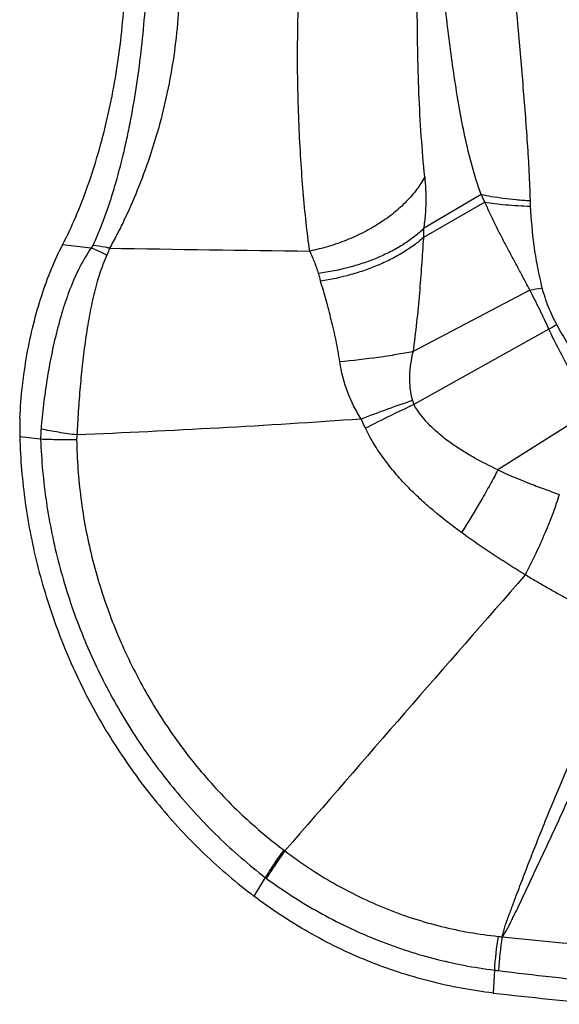
# Model space of a CAD drawing. Units: millimetres. Extents: x 0 to 420, y 0 to 297.
# Drawn here: x 337 to 347, y 149 to 168 of the extents above; entities that cross this region are included whole.
import ezdxf

# ---------------------------------------------------------------- set-up
doc = ezdxf.new("R2010")
doc.units = ezdxf.units.MM
doc.header["$LTSCALE"] = 23.1
doc.layers.add('607338876-000_CL', color=7, linetype='CONTINUOUS')

msp = doc.modelspace()

# ---------------------------------------------------------------- linework, layer by layer
at = {"layer": '607338876-000_CL', "color": 9, "linetype": 'CONTINUOUS'}
for p, q in [((345.7873, 164.4873), (344.7215, 163.854)), ((345.8551, 164.3447), (344.7163, 163.6887)), ((338.5607, 163.4937), (338.0334, 163.5542)), ((346.6895, 162.7139), (344.525, 161.5757)), ((347.0432, 161.9907), (344.5418, 160.5975)), ((347.8812, 160.513), (346.0965, 159.3877)), ((337.6268, 159.9542), (337.2405, 159.9983)), ((341.7881, 151.8405), (341.5788, 151.4967)), ((346.0323, 150.1273), (346.0109, 149.7027))]:
    msp.add_line(p, q, dxfattribs=at)
for centre, radius, start, end in [((350.9015, 164.492), 4.2099, 181.64357, 183.04439), ((350.2476, 163.5964), 5.5321, 177.33163, 179.04414), ((349.006, 742.5907), 579.1871, 269.000394, 269.3675146), ((346.0672, 163.8401), 3.3941, 193.89514, 196.45163), ((343.2118, 180.6871), 18.3066, 280.95112, 281.66843), ((365.3975, 130.2634), 36.6538, 119.79053, 120.04947), ((344.887, 160.7783), 0.3896, 196.19743, 207.64912), ((345.5864, 161.1131), 2.1669, 201.22201, 206.18227), ((339.8036, 159.9676), 2.1769, 175.39737, 180.35451), ((338.8309, 159.9545), 0.5368, 171.52193, 180.87374), ((1643.9025, -977.9305), 1723.9651, 138.8080774, 139.0333524), ((345.6495, 157.2242), 6.0105, 234.16887, 234.4194), ((345.8937, 157.659), 7.1211, 234.79264, 235.00399), ((352.3356, 149.7595), 6.3141, 170.96118, 176.66062), ((346.8945, 158.238), 7.5285, 263.94158, 264.5351), ((352.5076, 149.7406), 6.409, 171.01474, 176.62339), ((354.6158, 232.1739), 81.8684, 264.083142, 265.468584), ((347.014, 158.0531), 7.9863, 262.93938, 263.49877), ((353.7571, 210.8521), 61.2134, 262.823394, 264.690136)]:
    msp.add_arc(centre, radius, start, end, dxfattribs=at)
at = {"layer": '607338876-000_CL', "color": 7, "linetype": 'CONTINUOUS'}
for centre, radius, start, end in [((342.1351, 160.1273), 4.8963, 177.44898, 181.50962), ((354.2917, 221.4691), 72.2426, 263.418028, 265.065311)]:
    msp.add_arc(centre, radius, start, end, dxfattribs=at)
at = {"layer": '607338876-000_CL', "color": 9, "linetype": 'CONTINUOUS'}
for points, knots in [([(345.7873, 164.4873), (345.7225, 164.6608), (345.6117, 165.0156), (345.4827, 165.5592), (345.3772, 166.1117), (345.2874, 166.6712), (345.2089, 167.2361), (345.1168, 167.9948), (345.0593, 168.5659), (345.0257, 168.9472)], [0, 0, 0, 0, 0.1224994, 0.245517, 0.36948, 0.4944687, 0.6203335, 0.7467895, 1, 1, 1, 1]), ([(346.3702, 168.7694), (346.3992, 168.3971), (346.461, 167.6533), (346.5415, 166.7251), (346.6016, 165.9856), (346.6544, 165.2638), (346.6831, 164.7259), (346.6933, 164.3712)], [0, 0, 0, 0, 0.2539985, 0.5076949, 0.6337283, 0.7586431, 1, 1, 1, 1]), ([(338.5979, 163.5424), (338.6363, 163.6261), (338.7105, 163.797), (338.8133, 164.0616), (338.9097, 164.3385), (339.0324, 164.7313), (339.1404, 165.1401), (339.2349, 165.5597), (339.3215, 165.9888), (339.4139, 166.5354), (339.5013, 167.2041), (339.5655, 167.8834), (339.5913, 168.3398), (339.5991, 168.5677)], [0, 0, 0, 0, 0.0536374, 0.1084142, 0.1652423, 0.2243159, 0.3479632, 0.4112629, 0.4746882, 0.6028114, 0.7339597, 0.8672216, 1, 1, 1, 1]), ([(340.2054, 168.5157), (340.2033, 168.2846), (340.1842, 167.8221), (340.1117, 167.1351), (339.9974, 166.462), (339.8429, 165.8075), (339.6508, 165.1745), (339.4278, 164.5714), (339.2187, 164.0968), (339.0409, 163.7425), (338.9488, 163.5742), (338.9018, 163.4917)], [0, 0, 0, 0, 0.1321869, 0.2646436, 0.3950088, 0.5225578, 0.6491422, 0.7732726, 0.8902225, 0.9456711, 1, 1, 1, 1]), ([(342.6125, 163.4387), (342.5867, 163.6138), (342.5415, 163.9776), (342.4882, 164.5432), (342.4449, 165.1447), (342.4111, 165.777), (342.3936, 166.32), (342.387, 166.7632), (342.3862, 167.099), (342.3889, 167.4349), (342.3962, 167.8787), (342.4057, 168.2104), (342.4149, 168.4303)], [0, 0, 0, 0, 0.1061406, 0.2198279, 0.3407168, 0.4678615, 0.5995989, 0.6665216, 0.733748, 0.8009936, 0.8679751, 1, 1, 1, 1]), ([(344.7415, 164.8092), (344.7175, 165.0617), (344.6739, 165.5789), (344.6314, 166.3693), (344.6091, 167.1759), (344.604, 167.7174), (344.6035, 167.9864)], [0, 0, 0, 0, 0.2391719, 0.4893118, 0.7463267, 1, 1, 1, 1]), ([(344.7415, 164.8092), (344.6978, 164.7279), (344.5937, 164.5673), (344.4002, 164.344), (344.1682, 164.1352), (343.9025, 163.9446), (343.6082, 163.7763), (343.2913, 163.6331), (342.9579, 163.5182), (342.7284, 163.4617), (342.6125, 163.4388)], [0, 0, 0, 0, 0.1062144, 0.2193123, 0.3390096, 0.4645333, 0.594809, 0.7284872, 0.8640797, 1, 1, 1, 1]), ([(344.7415, 164.8092), (344.7561, 164.6559), (344.7673, 164.4199), (344.7527, 164.1009), (344.734, 163.9366), (344.7215, 163.854)], [0, 0, 0, 0, 0.4825884, 0.7381391, 1, 1, 1, 1]), ([(345.7873, 164.4873), (345.8513, 164.4731), (345.9876, 164.447), (346.2041, 164.4155), (346.442, 164.3896), (346.6076, 164.3767), (346.6933, 164.3712)], [0, 0, 0, 0, 0.214921, 0.4552087, 0.7180185, 1, 1, 1, 1]), ([(345.8551, 164.3447), (345.8437, 164.3685), (345.8211, 164.416), (345.7984, 164.4635), (345.7873, 164.4873)], [0, 0, 0, 0, 0.5006893, 1, 1, 1, 1]), ([(345.8551, 164.3447), (345.9159, 164.3346), (346.0445, 164.3162), (346.3251, 164.2867), (346.5453, 164.274), (346.6975, 164.2685)], [0, 0, 0, 0, 0.2186987, 0.4599708, 1, 1, 1, 1]), ([(346.6895, 162.7139), (346.6533, 162.7821), (346.5811, 162.9185), (346.473, 163.1229), (346.3645, 163.3263), (346.2558, 163.5288), (346.1492, 163.7313), (346.0468, 163.935), (345.9491, 164.1395), (345.8861, 164.2764), (345.8551, 164.3447)], [0, 0, 0, 0, 0.1264383, 0.2526797, 0.3785615, 0.5039762, 0.6289063, 0.7533552, 0.8771589, 1, 1, 1, 1]), ([(346.6975, 164.2684), (346.7103, 164.0254), (346.7417, 163.6533), (346.8231, 163.1505), (346.8808, 162.8908), (346.9142, 162.7588)], [0, 0, 0, 0, 0.4779767, 0.7324131, 1, 1, 1, 1]), ([(344.7215, 163.854), (344.6678, 163.8011), (344.5499, 163.6986), (344.3521, 163.5597), (344.13, 163.4323), (343.8868, 163.3181), (343.6257, 163.2187), (343.256, 163.1068), (342.9675, 163.0504), (342.7725, 163.025)], [0, 0, 0, 0, 0.1050716, 0.2174128, 0.3365324, 0.4616361, 0.5917488, 0.7257167, 1, 1, 1, 1]), ([(344.7163, 163.6887), (344.6622, 163.6392), (344.5442, 163.543), (344.3487, 163.4116), (344.1307, 163.29), (343.8932, 163.1795), (343.6391, 163.0817), (343.2804, 162.969), (343.0011, 162.9085), (342.8121, 162.8788)], [0, 0, 0, 0, 0.1050229, 0.2174814, 0.336769, 0.4620138, 0.5921903, 0.726118, 1, 1, 1, 1]), ([(344.7164, 163.6887), (344.6967, 163.3446), (344.6604, 162.8207), (344.5927, 162.1166), (344.5494, 161.7564), (344.5251, 161.5757)], [0, 0, 0, 0, 0.4872572, 0.7422538, 1, 1, 1, 1]), ([(338.5607, 163.4937), (338.4874, 163.3856), (338.3858, 163.2146), (338.2687, 162.9741), (338.1878, 162.7832), (338.1137, 162.5849), (338.0456, 162.3802), (337.983, 162.1696), (337.9062, 161.8804), (337.823, 161.5097), (337.7414, 161.0572), (337.6772, 160.6006), (337.6461, 160.2948), (337.6338, 160.1423)], [0, 0, 0, 0, 0.1116722, 0.1694642, 0.2285024, 0.2887937, 0.3502941, 0.4129028, 0.4764915, 0.6059862, 0.7374135, 0.8693025, 1, 1, 1, 1]), ([(338.5607, 163.4939), (338.5646, 163.4975), (338.5791, 163.512), (338.5916, 163.5288), (338.5979, 163.5425)], [0, 0, 0, 0, 0.2628519, 1, 1, 1, 1]), ([(338.8533, 163.3595), (338.8288, 163.3724), (338.7332, 163.4213), (338.635, 163.465), (338.5607, 163.4937)], [0, 0, 0, 0, 0.2577037, 1, 1, 1, 1]), ([(338.9018, 163.4917), (338.8763, 163.4974), (338.7758, 163.5185), (338.6741, 163.5341), (338.5979, 163.5424)], [0, 0, 0, 0, 0.2538494, 1, 1, 1, 1]), ([(338.8533, 163.3595), (338.8017, 163.246), (338.7331, 163.0687), (338.6589, 162.8235), (338.6096, 162.63), (338.5659, 162.4303), (338.5262, 162.2254), (338.4903, 162.0159), (338.4468, 161.7294), (338.4009, 161.3646), (338.3574, 160.9219), (338.3236, 160.4775), (338.3069, 160.1811), (338.3, 160.0337)], [0, 0, 0, 0, 0.1104224, 0.1678988, 0.2268312, 0.2871727, 0.348822, 0.4116342, 0.4754494, 0.6053896, 0.7371631, 0.8692585, 1, 1, 1, 1]), ([(338.9018, 163.4917), (338.8989, 163.4805), (338.8861, 163.4353), (338.8685, 163.3914), (338.8533, 163.3595)], [0, 0, 0, 0, 0.246614, 1, 1, 1, 1]), ([(342.7725, 163.025), (342.763, 163.0618), (342.7414, 163.1341), (342.7021, 163.2391), (342.6589, 163.3404), (342.6283, 163.4064), (342.6125, 163.4388)], [0, 0, 0, 0, 0.2565606, 0.5088278, 0.7567116, 1, 1, 1, 1]), ([(343.1686, 161.3865), (343.1584, 161.453), (343.1367, 161.5851), (343.0996, 161.7814), (343.0578, 161.9743), (343.012, 162.1633), (342.9637, 162.3483), (342.8988, 162.587), (342.8478, 162.7633), (342.8121, 162.8788)], [0, 0, 0, 0, 0.1314132, 0.2616141, 0.3902073, 0.5169086, 0.6415056, 0.7637443, 1, 1, 1, 1]), ([(347.0433, 161.9908), (346.9869, 162.1121), (346.9014, 162.2941), (346.7829, 162.5349), (346.7212, 162.6545), (346.6897, 162.7139)], [0, 0, 0, 0, 0.4985345, 0.749149, 1, 1, 1, 1]), ([(346.9142, 162.7588), (346.9445, 162.6395), (347.003, 162.4635), (347.1017, 162.2376), (347.1574, 162.1275), (347.1868, 162.0733)], [0, 0, 0, 0, 0.499546, 0.7498398, 1, 1, 1, 1]), ([(347.1868, 162.0733), (347.3133, 161.84), (347.5271, 161.5031), (347.8524, 161.0858), (348.0279, 160.8888), (348.1187, 160.7938)], [0, 0, 0, 0, 0.5017402, 0.7514816, 1, 1, 1, 1]), ([(347.8813, 160.5131), (347.8013, 160.63), (347.6467, 160.8678), (347.4292, 161.2335), (347.2271, 161.6077), (347.1029, 161.8625), (347.0432, 161.9907)], [0, 0, 0, 0, 0.2499929, 0.5001022, 0.7504153, 1, 1, 1, 1]), ([(344.525, 161.5757), (344.4234, 161.5559), (344.211, 161.5182), (343.7594, 161.4501), (343.4084, 161.4096), (343.1686, 161.3866)], [0, 0, 0, 0, 0.2266596, 0.4724104, 1, 1, 1, 1]), ([(344.525, 161.5757), (344.487, 161.428), (344.4514, 161.1992), (344.4631, 160.8936), (344.4915, 160.7428), (344.5129, 160.6696)], [0, 0, 0, 0, 0.5001018, 0.7501791, 1, 1, 1, 1]), ([(343.5664, 160.3287), (343.515, 160.4085), (343.4205, 160.5738), (343.3064, 160.8354), (343.2206, 161.1071), (343.1824, 161.293), (343.1686, 161.3865)], [0, 0, 0, 0, 0.2501885, 0.500733, 0.7510093, 1, 1, 1, 1]), ([(344.5128, 160.6696), (344.3596, 160.6188), (344.0429, 160.5085), (343.7287, 160.3912), (343.5664, 160.3287)], [0, 0, 0, 0, 0.4813598, 1, 1, 1, 1]), ([(344.5418, 160.5975), (344.3963, 160.5295), (344.0951, 160.385), (343.7963, 160.2357), (343.6418, 160.157)], [0, 0, 0, 0, 0.480876, 1, 1, 1, 1]), ([(346.0965, 159.3877), (345.948, 159.4582), (345.7268, 159.569), (345.4422, 159.7371), (345.2343, 159.8753), (345.0347, 160.0273), (344.7854, 160.2519), (344.6245, 160.4511), (344.5418, 160.5975)], [0, 0, 0, 0, 0.2468825, 0.3711809, 0.4960811, 0.6215454, 0.7475651, 1, 1, 1, 1]), ([(343.5664, 160.3287), (342.687, 160.2636), (340.9319, 160.156), (339.1756, 160.0729), (338.3, 160.0337)], [0, 0, 0, 0, 0.50154, 1, 1, 1, 1]), ([(338.3, 160.0337), (338.1864, 160.0481), (337.9636, 160.0802), (337.7421, 160.1204), (337.6338, 160.1423)], [0, 0, 0, 0, 0.5088717, 1, 1, 1, 1]), ([(345.4221, 158.2274), (345.2442, 158.3567), (344.9827, 158.5591), (344.6519, 158.8505), (344.4144, 159.082), (344.1908, 159.3276), (343.9842, 159.5882), (343.7979, 159.8636), (343.6903, 160.0576), (343.6418, 160.157)], [0, 0, 0, 0, 0.2488799, 0.3737569, 0.4988294, 0.6240633, 0.7494203, 0.8748452, 1, 1, 1, 1]), ([(337.6268, 159.9542), (337.6412, 159.5644), (337.6947, 158.979), (337.8307, 158.2074), (338.0102, 157.4397), (338.3135, 156.498), (338.7184, 155.5946), (339.0998, 154.9021), (339.5168, 154.2336), (340.102, 153.4454), (340.8957, 152.5855), (341.483, 152.0763), (341.7881, 151.8405)], [0, 0, 0, 0, 0.1243563, 0.1869408, 0.2497166, 0.3756152, 0.5016939, 0.5646919, 0.6275802, 0.752794, 0.8770381, 1, 1, 1, 1]), ([(338.293, 159.9463), (338.1797, 159.9438), (337.9575, 159.9426), (337.7355, 159.9489), (337.6268, 159.9542)], [0, 0, 0, 0, 0.5101798, 1, 1, 1, 1]), ([(338.2936, 159.9463), (338.2994, 159.5816), (338.3523, 158.8493), (338.5588, 157.7648), (338.8865, 156.705), (339.3312, 155.6871), (339.8858, 154.7268), (340.5417, 153.8393), (341.2885, 153.0387), (341.8427, 152.568), (342.1311, 152.3514)], [0, 0, 0, 0, 0.1243377, 0.2496541, 0.3755738, 0.5016767, 0.6275496, 0.7527959, 0.8770481, 1, 1, 1, 1]), ([(346.0965, 159.3877), (346.0501, 159.2972), (345.9504, 159.1103), (345.7297, 158.7209), (345.549, 158.426), (345.4221, 158.2274)], [0, 0, 0, 0, 0.2274192, 0.4732721, 1, 1, 1, 1]), ([(346.0965, 159.3876), (346.2836, 159.2998), (346.568, 159.1795), (346.95, 159.0344), (347.1404, 158.9669), (347.2351, 158.9343)], [0, 0, 0, 0, 0.5057372, 0.7550539, 1, 1, 1, 1]), ([(347.2351, 158.9344), (347.1995, 158.8201), (347.1168, 158.5817), (346.9706, 158.2161), (346.7989, 157.8326), (346.672, 157.5744), (346.6051, 157.4444)], [0, 0, 0, 0, 0.2217798, 0.4672018, 0.7292158, 1, 1, 1, 1]), ([(346.6046, 157.4433), (346.504, 157.5045), (346.3036, 157.629), (346.0059, 157.8211), (345.7112, 158.0197), (345.5179, 158.1573), (345.4221, 158.2274)], [0, 0, 0, 0, 0.2488979, 0.4985776, 0.7489623, 1, 1, 1, 1]), ([(347.3933, 156.9926), (347.3273, 157.0287), (347.1956, 157.1015), (346.9985, 157.2127), (346.8017, 157.327), (346.6711, 157.4051), (346.6055, 157.4445)], [0, 0, 0, 0, 0.2483708, 0.4971617, 0.747475, 1, 1, 1, 1]), ([(346.1776, 150.7436), (346.1818, 150.7586), (346.1901, 150.7887), (346.2052, 150.8495), (346.2198, 150.9109), (346.2395, 150.9711), (346.2612, 151.0307), (346.2884, 151.1052), (346.3215, 151.1944), (346.3546, 151.2837), (346.3879, 151.3729), (346.4324, 151.4919), (346.4884, 151.6405), (346.5563, 151.8186), (346.6247, 151.9966), (346.7167, 152.2337), (346.8332, 152.5297), (347.0226, 153.0023), (347.2648, 153.5911), (347.5647, 154.2943), (347.8742, 154.9942), (348.1941, 155.6909), (348.4151, 156.1522), (348.5278, 156.382)], [0, 0, 0, 0, 0.0076252, 0.0153004, 0.0307878, 0.0385591, 0.0463407, 0.061909, 0.077481, 0.0930566, 0.1086355, 0.1242174, 0.1553899, 0.1865728, 0.2177648, 0.2489651, 0.3113907, 0.3738468, 0.4988017, 0.623831, 0.7489958, 0.8743611, 1, 1, 1, 1]), ([(346.1776, 150.7436), (346.1969, 150.7691), (346.2337, 150.8215), (346.2823, 150.9044), (346.3244, 150.9907), (346.3652, 151.0775), (346.4084, 151.1633), (346.4659, 151.2775), (346.534, 151.4222), (346.6145, 151.5964), (346.6959, 151.7702), (346.7781, 151.9436), (346.86, 152.1171), (346.9416, 152.2907), (347.0501, 152.5224), (347.1847, 152.8124), (347.345, 153.161), (347.5569, 153.6265), (347.8171, 154.2102), (348.1206, 154.9144), (348.4146, 155.6223), (348.6025, 156.0975), (348.694, 156.3359)], [0, 0, 0, 0, 0.015629, 0.0312689, 0.0469048, 0.062549, 0.0781874, 0.0938227, 0.1250944, 0.1563661, 0.187635, 0.2189049, 0.2501737, 0.2814411, 0.3127073, 0.3752349, 0.4377561, 0.50027, 0.625271, 0.750231, 0.8751437, 1, 1, 1, 1]), ([(342.131, 152.3512), (342.0695, 152.2669), (341.9518, 152.0989), (341.8408, 151.9264), (341.7881, 151.8405)], [0, 0, 0, 0, 0.5085537, 1, 1, 1, 1]), ([(342.1515, 152.3347), (342.0903, 152.2507), (341.9729, 152.0831), (341.8621, 151.9111), (341.8096, 151.8254)], [0, 0, 0, 0, 0.5085194, 1, 1, 1, 1]), ([(342.1514, 152.3348), (342.4395, 152.1153), (343.0427, 151.7151), (343.8557, 151.3209), (344.5305, 151.0773), (345.2172, 150.8819), (345.7459, 150.789), (346.1, 150.7515)], [0, 0, 0, 0, 0.2523428, 0.5027867, 0.6274911, 0.7519168, 1, 1, 1, 1]), ([(341.8096, 151.8254), (342.1213, 151.597), (342.7708, 151.1788), (343.8128, 150.6805), (344.9035, 150.3187), (345.6547, 150.1745), (346.0323, 150.1273)], [0, 0, 0, 0, 0.252144, 0.5025567, 0.7516875, 1, 1, 1, 1])]:
    msp.add_open_spline(points, degree=3, knots=knots, dxfattribs=at)
at = {"layer": '607338876-000_CL', "color": 7, "linetype": 'CONTINUOUS'}
for points, knots in [([(338.0334, 163.5542), (338.1211, 163.7227), (338.2881, 164.0786), (338.5075, 164.6443), (338.7015, 165.2527), (338.8674, 165.8948), (339.0026, 166.5613), (339.1051, 167.2423), (339.1734, 167.9278), (339.1958, 168.3857), (339.2008, 168.6134)], [0, 0, 0, 0, 0.1088926, 0.2251746, 0.3475973, 0.4747814, 0.6052146, 0.7373065, 0.8694511, 1, 1, 1, 1]), ([(337.6465, 162.6163), (337.7009, 162.7833), (337.817, 163.1016), (337.9582, 163.4097), (338.0334, 163.5542)], [0, 0, 0, 0, 0.5188728, 1, 1, 1, 1]), ([(337.2436, 160.3452), (337.2523, 160.5412), (337.2831, 160.9327), (337.3668, 161.5121), (337.4856, 162.0749), (337.5889, 162.4395), (337.6465, 162.6163)], [0, 0, 0, 0, 0.2545062, 0.5089188, 0.758866, 1, 1, 1, 1]), ([(337.2405, 159.9983), (337.2513, 159.5898), (337.3204, 158.7702), (337.5611, 157.5571), (337.9367, 156.3724), (338.4403, 155.2342), (339.0653, 154.1602), (339.8011, 153.1666), (340.6371, 152.2692), (341.2566, 151.7404), (341.5788, 151.4967)], [0, 0, 0, 0, 0.1243229, 0.2496349, 0.3755595, 0.5016827, 0.6275809, 0.7528431, 0.8770891, 1, 1, 1, 1]), ([(346.0109, 149.7027), (345.6152, 149.7484), (345.0226, 149.8592), (344.251, 150.0837), (343.4902, 150.3612), (342.5779, 150.8051), (341.9013, 151.2528), (341.5788, 151.4967)], [0, 0, 0, 0, 0.2471022, 0.3725355, 0.498283, 0.7491291, 1, 1, 1, 1])]:
    msp.add_open_spline(points, degree=3, knots=knots, dxfattribs=at)

doc.saveas('drawing.dxf')
